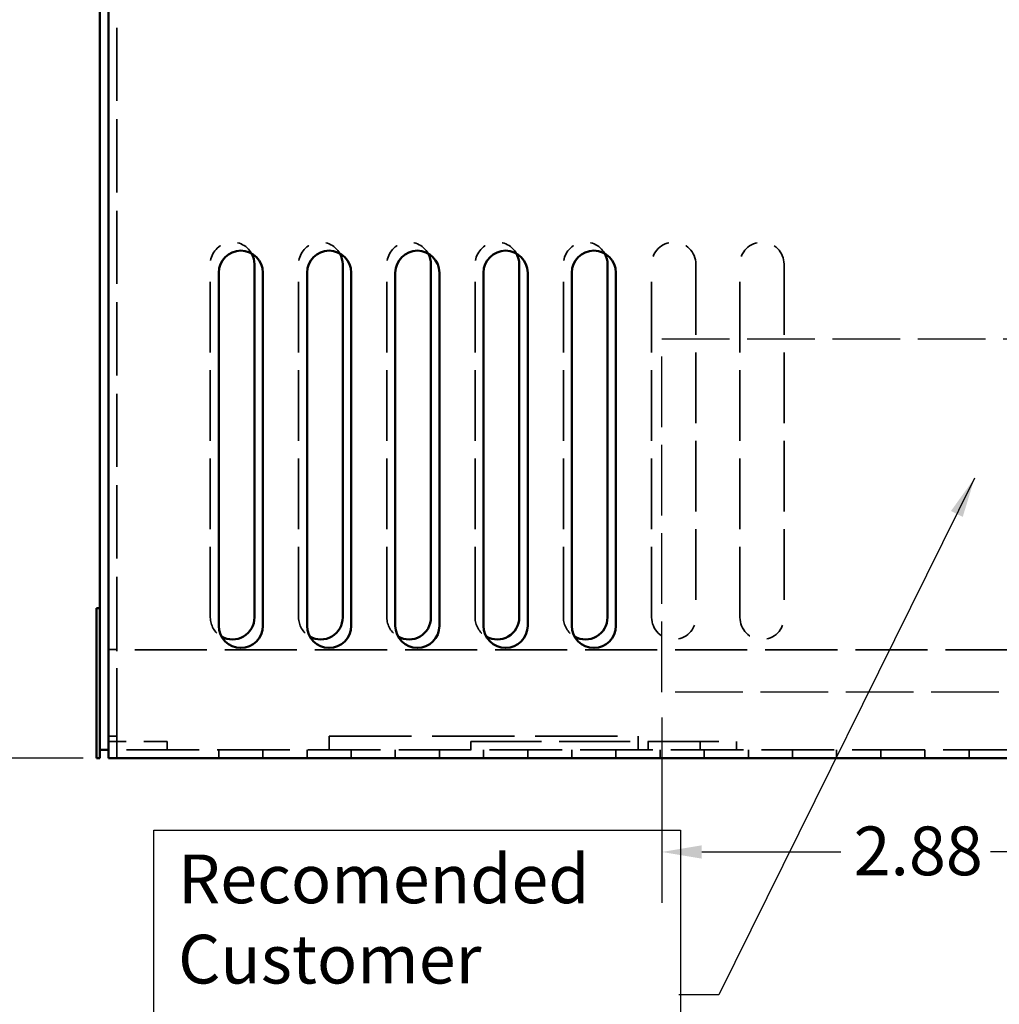
# Model space of a CAD drawing. Units: inches. Extents: x 1.1 to 49.5, y 0.6 to 38.5.
# Drawn here: x 25.8 to 31.4, y 13.5 to 19.1 of the extents above; entities that cross this region are included whole.
import ezdxf

# ---------------------------------------------------------------- set-up
doc = ezdxf.new("R2010")
doc.units = ezdxf.units.IN
doc.header["$LTSCALE"] = 2.3
doc.header["$MEASUREMENT"] = 0
doc.linetypes.add('DASHED', pattern=[0.2067, 0.1654, -0.0413])
for name, color, linetype, lineweight in [('Dimension (ANSI)', 7, 'Continuous', 25), ('Hidden (ANSI)', 7, 'DASHED', 35), ('Sketch Geometry (ANSI)', 7, 'Continuous', 25), ('Symbol (ANSI)', 7, 'Continuous', 25), ('Visible (ANSI)', 7, 'Continuous', 50)]:
    doc.layers.add(name, color=color, linetype=linetype, lineweight=lineweight)
doc.styles.add('Note Text (ANSI)', font='tahoma.ttf')
doc.dimstyles.new('Default (ANSI)', dxfattribs={"dimscale": 2.3, "dimtxt": 0.12, "dimasz": 0.098425, "dimexe": 0.125, "dimexo": 0.0625, "dimgap": 0.031496, "dimtad": 0, "dimtih": 1, "dimtoh": 1, "dimrnd": 1e-08, "dimzin": 0, "dimdsep": 46, "dimtxsty": 'Note Text (ANSI)', "dimcen": 0.09, "dimdle": 0.393701, "dimclrd": 256, "dimclre": 256, "dimclrt": 256, "dimadec": 0, "dimazin": 1, "dimtfac": 1, "dimtofl": 0, "dimtmove": 0, "dimatfit": 3, "dimfxl": 1, "dimtolj": 1, "dimtzin": 4, "dimlwd": -1, "dimlwe": -1, "dimarcsym": 0})
doc.dimstyles.new('Default (ANSI)$7', dxfattribs={"dimscale": 2.3, "dimtxt": 0.12, "dimasz": 0.098425, "dimexe": 0.125, "dimexo": 0.0625, "dimgap": 0.031496, "dimtad": 0, "dimtih": 1, "dimtoh": 1, "dimrnd": 1e-08, "dimzin": 0, "dimdsep": 46, "dimtxsty": 'Note Text (ANSI)', "dimcen": 0.09, "dimdle": 0.393701, "dimclrd": 256, "dimclre": 256, "dimclrt": 256, "dimadec": 0, "dimazin": 1, "dimtfac": 1, "dimtofl": 0, "dimtmove": 0, "dimatfit": 3, "dimfxl": 1, "dimtolj": 1, "dimtzin": 4, "dimlwd": -1, "dimlwe": -1, "dimarcsym": 0})

# ---------------------------------------------------------------- blocks, each defined once
blk = doc.blocks.new('*D28')
at = {"layer": 'Defpoints', "color": 0, "transparency": 16777216}
for p in [(26.3123, 23.9404), (25.2673, 14.9404), (26.3123, 14.9404)]:
    blk.add_point(p, dxfattribs=at)
at = {"layer": 'Dimension (ANSI)', "transparency": 16777216}
for p, q in [((26.1685, 23.9404), (24.9798, 23.9404)), ((25.2673, 23.714), (25.2673, 19.6595)), ((25.2673, 15.1668), (25.2673, 19.2273)), ((26.1685, 14.9404), (24.9798, 14.9404))]:
    blk.add_line(p, q, dxfattribs=at)
for points in [[(25.2296, 23.714), (25.3051, 23.714), (25.2673, 23.9404)], [(25.2296, 15.1668), (25.3051, 15.1668), (25.2673, 14.9404)]]:
    blk.add_solid(points, dxfattribs=at)
at = {"layer": 'Dimension (ANSI)', "transparency": 16777216, "insert": (24.8474, 19.5871), "char_height": 0.276, "attachment_point": 1, "style": 'Note Text (ANSI)'}
blk.add_mtext('\\A1; \\fTahoma|b0|i0;9.00', dxfattribs=at)
blk = doc.blocks.new('*D42')
at = {"layer": 'Defpoints', "color": 0, "transparency": 16777216}
for p in [(29.4473, 15.3154), (32.3223, 15.3154), (29.4473, 14.4099)]:
    blk.add_point(p, dxfattribs=at)
at = {"layer": 'Dimension (ANSI)', "transparency": 16777216}
for p, q in [((29.4473, 15.1717), (29.4473, 14.1224)), ((32.3223, 15.1717), (32.3223, 14.1224)), ((29.6736, 14.4099), (30.461, 14.4099)), ((32.0959, 14.4099), (31.3085, 14.4099))]:
    blk.add_line(p, q, dxfattribs=at)
for points in [[(29.6736, 14.4476), (29.6736, 14.3722), (29.4473, 14.4099)], [(32.0959, 14.4476), (32.0959, 14.3722), (32.3223, 14.4099)]]:
    blk.add_solid(points, dxfattribs=at)
at = {"layer": 'Dimension (ANSI)', "transparency": 16777216, "insert": (30.5334, 14.5542), "char_height": 0.276, "attachment_point": 1, "style": 'Note Text (ANSI)'}
blk.add_mtext('\\A1;2.88', dxfattribs=at)

msp = doc.modelspace()

# ---------------------------------------------------------------- linework, layer by layer
at = {"layer": 'Hidden (ANSI)', "ltscale": 1.089883}
msp.add_line((26.3601, 15.0362), (26.3601, 23.8446), dxfattribs=at)
at = {"layer": 'Hidden (ANSI)', "ltscale": 1.051724}
for p, q in [((26.8895, 15.7384), (26.8895, 17.7384)), ((27.3895, 15.7384), (27.3895, 17.7384)), ((27.8895, 15.7384), (27.8895, 17.7384)), ((28.3895, 15.7384), (28.3895, 17.7384)), ((28.8895, 15.7384), (28.8895, 17.7384)), ((29.3895, 15.7384), (29.3895, 17.7384)), ((29.6395, 17.7384), (29.6395, 15.7384)), ((29.8895, 15.7384), (29.8895, 17.7384)), ((30.1395, 17.7384), (30.1395, 15.7384))]:
    msp.add_line(p, q, dxfattribs=at)
at = {"layer": 'Hidden (ANSI)', "ltscale": 0.03965}
for p, q in [((26.3603, 15.5564), (26.3123, 15.5564)), ((26.3123, 15.0654), (26.3603, 15.0654)), ((26.3603, 14.9404), (26.3603, 14.9884)), ((26.9373, 14.9404), (26.9373, 14.9884)), ((27.1873, 14.9404), (27.1873, 14.9884)), ((27.4373, 14.9404), (27.4373, 14.9884)), ((27.6873, 14.9404), (27.6873, 14.9884)), ((27.9373, 14.9404), (27.9373, 14.9884)), ((28.1873, 14.9404), (28.1873, 14.9884)), ((28.4373, 14.9404), (28.4373, 14.9884)), ((28.6873, 14.9404), (28.6873, 14.9884)), ((28.9373, 14.9404), (28.9373, 14.9884)), ((29.1873, 14.9404), (29.1873, 14.9884)), ((29.4373, 14.9404), (29.4373, 14.9884)), ((29.6873, 14.9404), (29.6873, 14.9884)), ((29.9373, 14.9404), (29.9373, 14.9884)), ((30.1873, 14.9404), (30.1873, 14.9884)), ((30.4373, 14.9404), (30.4373, 14.9884)), ((30.6873, 14.9404), (30.6873, 14.9884)), ((30.9373, 14.9404), (30.9373, 14.9884)), ((31.1873, 14.9404), (31.1873, 14.9884))]:
    msp.add_line(p, q, dxfattribs=at)
at = {"layer": 'Hidden (ANSI)', "ltscale": 0.470277}
msp.add_line((26.3603, 14.9884), (26.3603, 15.5564), dxfattribs=at)
at = {"layer": 'Hidden (ANSI)', "ltscale": 1.073082}
msp.add_line((32.9923, 15.5554), (26.3603, 15.5554), dxfattribs=at)
at = {"layer": 'Hidden (ANSI)', "ltscale": 1.227011}
msp.add_line((27.5623, 15.0664), (29.3123, 15.0664), dxfattribs=at)
at = {"layer": 'Hidden (ANSI)', "ltscale": 0.064494}
for p, q in [((27.5623, 14.9884), (27.5623, 15.0664)), ((29.3123, 15.0664), (29.3123, 14.9884))]:
    msp.add_line(p, q, dxfattribs=at)
at = {"layer": 'Hidden (ANSI)', "ltscale": 0.200473}
msp.add_line((26.3123, 15.0362), (26.5545, 15.0362), dxfattribs=at)
at = {"layer": 'Hidden (ANSI)', "ltscale": 0.039485}
for p, q in [((26.3123, 15.036), (26.3601, 15.036)), ((26.6445, 14.9884), (26.6445, 15.0362)), ((28.3645, 14.9884), (28.3645, 15.0362)), ((29.3695, 14.9884), (29.3695, 15.0362)), ((29.6634, 14.9884), (29.6634, 15.0362)), ((29.8695, 14.9884), (29.8695, 15.0362))]:
    msp.add_line(p, q, dxfattribs=at)
at = {"layer": 'Hidden (ANSI)', "ltscale": 6.56263e-05}
msp.add_line((26.3601, 15.0362), (26.3601, 15.036), dxfattribs=at)
at = {"layer": 'Hidden (ANSI)', "ltscale": 0.116974}
msp.add_line((26.6445, 15.0362), (26.5545, 15.0362), dxfattribs=at)
at = {"layer": 'Hidden (ANSI)', "ltscale": 1.05523}
msp.add_line((28.3645, 15.0362), (29.8695, 15.0362), dxfattribs=at)
at = {"layer": 'Hidden (ANSI)', "ltscale": 1.08093}
msp.add_line((32.9928, 14.9884), (26.3123, 14.9884), dxfattribs=at)
at = {"layer": 'Hidden (ANSI)', "ltscale": 0.272424}
for centre in [(27.0145, 17.7384), (27.5145, 17.7384), (28.0145, 17.7384), (28.5145, 17.7384), (29.0145, 17.7384)]:
    msp.add_arc(centre, 0.125, 29.1588, 180, dxfattribs=at)
at = {"layer": 'Hidden (ANSI)', "ltscale": 0.325105}
for centre, start, end in [((29.5145, 17.7384), 0, 180), ((30.0145, 17.7384), 0, 180), ((29.5145, 15.7384), 180, 0), ((30.0145, 15.7384), 180, 0)]:
    msp.add_arc(centre, 0.125, start, end, dxfattribs=at)
at = {"layer": 'Hidden (ANSI)', "ltscale": 0.109389}
for centre in [(27.0145, 15.7384), (27.5145, 15.7384), (28.0145, 15.7384), (28.5145, 15.7384), (29.0145, 15.7384)]:
    msp.add_arc(centre, 0.125, 180, 240.602, dxfattribs=at)
at = {"layer": 'Sketch Geometry (ANSI)', "linetype": 'DASHED', "ltscale": 1.007902}
for p, q in [((29.4473, 17.3154), (32.3223, 17.3154)), ((32.3223, 15.3154), (29.4473, 15.3154))]:
    msp.add_line(p, q, dxfattribs=at)
at = {"layer": 'Sketch Geometry (ANSI)', "linetype": 'DASHED', "ltscale": 1.051724}
msp.add_line((29.4473, 15.3154), (29.4473, 17.3154), dxfattribs=at)
at = {"layer": 'Visible (ANSI)'}
for p, q in [((26.2645, 23.8834), (26.2645, 14.9884)), ((26.3123, 23.8834), (26.3123, 14.9884)), ((27.1395, 17.7384), (27.1395, 15.7384)), ((27.6395, 17.7384), (27.6395, 15.7384)), ((28.1395, 17.7384), (28.1395, 15.7384)), ((28.6395, 17.7384), (28.6395, 15.7384)), ((29.1395, 17.7384), (29.1395, 15.7384)), ((26.9373, 15.6904), (26.9373, 17.6904)), ((27.1873, 17.6904), (27.1873, 15.6904)), ((27.4373, 15.6904), (27.4373, 17.6904)), ((27.6873, 17.6904), (27.6873, 15.6904)), ((27.9373, 15.6904), (27.9373, 17.6904)), ((28.1873, 17.6904), (28.1873, 15.6904)), ((28.4373, 15.6904), (28.4373, 17.6904)), ((28.6873, 17.6904), (28.6873, 15.6904)), ((28.9373, 15.6904), (28.9373, 17.6904)), ((29.1873, 17.6904), (29.1873, 15.6904)), ((26.2645, 15.7904), (26.2445, 15.7904)), ((26.2445, 15.7904), (26.2445, 15.7004)), ((26.2445, 15.0304), (26.2445, 15.7004)), ((26.2445, 15.0304), (26.2445, 14.9404)), ((26.2645, 14.9884), (26.3123, 14.9884)), ((26.2645, 14.9404), (26.2645, 14.9884)), ((26.3123, 14.9404), (26.3123, 14.9884)), ((26.2645, 14.9404), (26.2445, 14.9404)), ((32.9928, 14.9404), (26.3123, 14.9404))]:
    msp.add_line(p, q, dxfattribs=at)
for centre, start, end in [((27.0623, 17.6904), 0, 180), ((27.0145, 17.7384), 0, 29.1588), ((27.5623, 17.6904), 0, 180), ((27.5145, 17.7384), 0, 29.1588), ((28.0623, 17.6904), 0, 180), ((28.0145, 17.7384), 0, 29.1588), ((28.5623, 17.6904), 0, 180), ((28.5145, 17.7384), 0, 29.1588), ((29.0623, 17.6904), 0, 180), ((29.0145, 17.7384), 0, 29.1588), ((27.0145, 15.7384), 240.602, 0), ((27.5145, 15.7384), 240.602, 0), ((28.0145, 15.7384), 240.602, 0), ((28.5145, 15.7384), 240.602, 0), ((29.0145, 15.7384), 240.602, 0), ((27.0623, 15.6904), 180, 0), ((27.5623, 15.6904), 180, 0), ((28.0623, 15.6904), 180, 0), ((28.5623, 15.6904), 180, 0), ((29.0623, 15.6904), 180, 0)]:
    msp.add_arc(centre, 0.125, start, end, dxfattribs=at)

# ---------------------------------------------------------------- texts
at = {"layer": 'Symbol (ANSI)', "insert": (26.7068, 13.8031), "char_height": 0.276, "width": 2.708498, "attachment_point": 4, "line_spacing_factor": 0.987884, "style": 'Note Text (ANSI)', "bg_fill": 16, "box_fill_scale": 1.5, "bg_fill_color": 256, "bg_fill_transparency": 0}
msp.add_mtext('\\fTahoma|b0|i0;Recomended\\P\\fTahoma|b0|i0;Customer\\P\\fTahoma|b0|i0;Entry Location', dxfattribs=at)

# ---------------------------------------------------------------- dimensions: what is measured, and where the dimension line sits
at = {"layer": 'Dimension (ANSI)'}
dim = msp.add_linear_dim(base=(25.2673, 14.9404), p1=(26.3123, 23.9404), p2=(26.3123, 14.9404), angle=90, text=' \\fTahoma|b0|i0;9.00', dimstyle='Default (ANSI)', override={"dimgap": 0.031496, "dimdec": 2, "dimtol": 0, "dimlim": 0, "dimtp": 0, "dimtm": 0, "dimtdec": 2, "dimatfit": 1}, dxfattribs=at)
dim.commit()
dim.dimension.update_dxf_attribs({"geometry": '*D28', "text_midpoint": (25.2673, 19.4434), "dimtype": 160})
dim = msp.add_linear_dim(base=(29.4472600261, 14.4098954561), p1=(32.3222600261, 15.3154072672), p2=(29.4472600261, 15.3154072672), angle=180, dimstyle='Default (ANSI)', override={"dimgap": 0.031496, "dimtih": 0, "dimtoh": 0, "dimdec": 2, "dimtol": 0, "dimlim": 0, "dimtp": 0, "dimtm": 0, "dimtdec": 2, "dimatfit": 1}, dxfattribs=at)
dim.commit()
dim.dimension.update_dxf_attribs({"geometry": '*D42', "text_midpoint": (30.8847600261, 14.4098954561), "dimtype": 160})

# ---------------------------------------------------------------- leaders
at = {"layer": 'Symbol (ANSI)', "annotation_type": 0, "has_hookline": 1}
for points, hookline_direction, text_width in [([(21.0758, 17.491), (22.3937, 14.0813), (22.6201, 14.0813)], 0, 3.5932), ([(31.2189, 16.5273), (29.7694, 13.6013), (29.543, 13.6013)], 1, 0.1186)]:
    msp.add_leader(points, dimstyle='Default (ANSI)$7', override={"dimtad": 0}, dxfattribs=dict(at, hookline_direction=hookline_direction, text_width=text_width))

doc.saveas('drawing.dxf')
